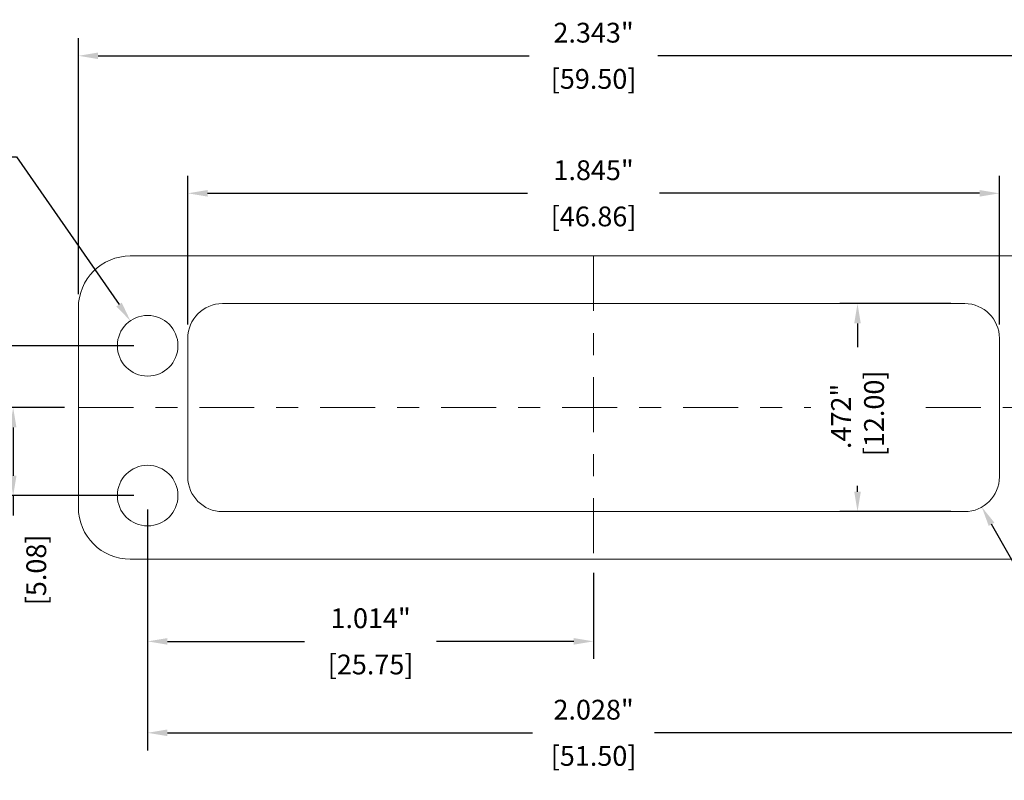
# Model space of a CAD drawing. Units: inches. Extents: x 0 to 32, y 0 to 21.9.
# Drawn here: x 3.8 to 8.3, y 15.7 to 19.2 of the extents above; entities that cross this region are included whole.
import ezdxf

# ---------------------------------------------------------------- set-up
doc = ezdxf.new("R2010")
doc.units = ezdxf.units.IN
doc.header["$MEASUREMENT"] = 0
doc.header["$PDSIZE"] = -1
doc.linetypes.add('CENTER', pattern=[0.4, 0.25, -0.05, 0.05, -0.05])
doc.layers.add('DIM', color=3, linetype='Continuous', lineweight=0)
doc.dimstyles.get("Standard").update_dxf_attribs({"dimtxt": 0.09, "dimasz": 0.09, "dimexe": 0.08, "dimexo": 0.0625, "dimgap": 0.06, "dimtad": 0, "dimdec": 3, "dimlfac": 0.5, "dimzin": 4, "dimdsep": 46, "dimtxsty": 'Standard', "dimcen": 0, "dimadec": 0, "dimazin": 0, "dimtfac": 1, "dimtdec": 3, "dimtofl": 0, "dimtmove": 0, "dimatfit": 3, "dimfxl": 1, "dimtolj": 1, "dimtzin": 0, "dimarcsym": 0})

# ---------------------------------------------------------------- blocks, each defined once
blk = doc.blocks.new('*D54')
at = {"layer": 'Defpoints', "color": 0, "transparency": 16777216}
for p in [(4.0798, 17.3944), (3.7834, 16.9944), (4.3948, 16.9944)]:
    blk.add_point(p, dxfattribs=at)
at = {"layer": 'DIM', "color": 0, "lineweight": -2, "transparency": 16777216}
for p, q in [((4.0173, 17.3944), (3.7034, 17.3944)), ((3.7834, 17.3044), (3.7834, 17.0844)), ((4.3323, 16.9944), (3.7034, 16.9944)), ((3.7834, 16.9944), (3.7834, 16.9044))]:
    blk.add_line(p, q, dxfattribs=at)
at = {"layer": 'DIM', "color": 0, "transparency": 16777216}
for points in [[(3.7684, 17.3044), (3.7984, 17.3044), (3.7834, 17.3944)], [(3.7684, 17.0844), (3.7984, 17.0844), (3.7834, 16.9944)]]:
    blk.add_solid(points, dxfattribs=at)
at = {"layer": 'DIM', "color": 0, "transparency": 16777216, "char_height": 0.09, "attachment_point": 5, "rotation": 90}
for s, insert in [('\\A1;.200"', (3.6784, 16.6569)), ('\\A1;[5.08]', (3.8884, 16.6569))]:
    blk.add_mtext(s, dxfattribs=dict(at, insert=insert))
blk = doc.blocks.new('*D55')
at = {"layer": 'Defpoints', "color": 0, "transparency": 16777216}
for p in [(4.3948, 17.6755), (3.3182, 16.9944), (4.3948, 16.9944)]:
    blk.add_point(p, dxfattribs=at)
at = {"layer": 'DIM', "color": 0, "lineweight": -2, "transparency": 16777216}
for p, q in [((3.3182, 17.7655), (3.3182, 17.8555)), ((4.3323, 17.6755), (3.2382, 17.6755)), ((4.3323, 16.9944), (3.2382, 16.9944)), ((3.3182, 16.9044), (3.3182, 16.8144))]:
    blk.add_line(p, q, dxfattribs=at)
at = {"layer": 'DIM', "color": 0, "transparency": 16777216}
for points in [[(3.3032, 17.7655), (3.3332, 17.7655), (3.3182, 17.6755)], [(3.3032, 16.9044), (3.3332, 16.9044), (3.3182, 16.9944)]]:
    blk.add_solid(points, dxfattribs=at)
at = {"layer": 'DIM', "color": 0, "transparency": 16777216, "char_height": 0.09, "attachment_point": 5, "rotation": 90}
for s, insert in [('\\A1;.341"', (3.2132, 17.3349)), ('\\A1;[8.65]', (3.4232, 17.3349))]:
    blk.add_mtext(s, dxfattribs=dict(at, insert=insert))
blk = doc.blocks.new('*D56')
at = {"layer": 'Defpoints', "color": 0, "transparency": 16777216}
for p in [(4.3948, 16.9944), (6.4223, 16.7054), (6.4223, 16.3321)]:
    blk.add_point(p, dxfattribs=at)
at = {"layer": 'DIM', "color": 0, "lineweight": -2, "transparency": 16777216}
for p, q in [((4.3948, 16.9319), (4.3948, 16.2521)), ((6.4223, 16.6429), (6.4223, 16.2521)), ((4.4848, 16.3321), (5.1085, 16.3321)), ((6.3323, 16.3321), (5.7085, 16.3321))]:
    blk.add_line(p, q, dxfattribs=at)
at = {"layer": 'DIM', "color": 0, "transparency": 16777216}
for points in [[(4.4848, 16.3471), (4.4848, 16.3171), (4.3948, 16.3321)], [(6.3323, 16.3471), (6.3323, 16.3171), (6.4223, 16.3321)]]:
    blk.add_solid(points, dxfattribs=at)
at = {"layer": 'DIM', "color": 0, "transparency": 16777216, "char_height": 0.09, "attachment_point": 5}
for s, insert in [('\\A1;1.014"', (5.4085, 16.4371)), ('\\A1;[25.75]', (5.4085, 16.2271))]:
    blk.add_mtext(s, dxfattribs=dict(at, insert=insert))
blk = doc.blocks.new('*D57')
at = {"layer": 'Defpoints', "color": 0, "transparency": 16777216}
for p in [(4.3948, 16.9944), (8.4499, 16.9944), (8.4499, 15.9166)]:
    blk.add_point(p, dxfattribs=at)
at = {"layer": 'DIM', "color": 0, "lineweight": -2, "transparency": 16777216}
for p, q in [((4.3948, 16.9319), (4.3948, 15.8366)), ((8.4499, 16.9319), (8.4499, 15.8366)), ((4.4848, 15.9166), (6.1448, 15.9166)), ((8.3599, 15.9166), (6.6998, 15.9166))]:
    blk.add_line(p, q, dxfattribs=at)
at = {"layer": 'DIM', "color": 0, "transparency": 16777216}
for points in [[(4.4848, 15.9316), (4.4848, 15.9016), (4.3948, 15.9166)], [(8.3599, 15.9316), (8.3599, 15.9016), (8.4499, 15.9166)]]:
    blk.add_solid(points, dxfattribs=at)
at = {"layer": 'DIM', "color": 0, "transparency": 16777216, "char_height": 0.09, "attachment_point": 5}
for s, insert in [('\\A1;2.028"', (6.4223, 16.0216)), ('\\A1;[51.50]', (6.4223, 15.8116))]:
    blk.add_mtext(s, dxfattribs=dict(at, insert=insert))
blk = doc.blocks.new('*D58')
at = {"layer": 'Defpoints', "color": 0, "transparency": 16777216}
for p in [(7.6223, 17.8668), (8.1098, 17.8668), (8.1098, 16.9219)]:
    blk.add_point(p, dxfattribs=at)
at = {"layer": 'DIM', "color": 0, "lineweight": -2, "transparency": 16777216}
for p, q in [((8.0473, 17.8668), (7.5423, 17.8668)), ((7.6223, 17.7768), (7.6223, 17.6694)), ((7.6223, 17.0119), (7.6223, 17.0394)), ((8.0473, 16.9219), (7.5423, 16.9219))]:
    blk.add_line(p, q, dxfattribs=at)
at = {"layer": 'DIM', "color": 0, "transparency": 16777216}
for points in [[(7.6073, 17.7768), (7.6373, 17.7768), (7.6223, 17.8668)], [(7.6073, 17.0119), (7.6373, 17.0119), (7.6223, 16.9219)]]:
    blk.add_solid(points, dxfattribs=at)
at = {"layer": 'DIM', "color": 0, "transparency": 16777216, "insert": (7.6223, 17.3544), "char_height": 0.09, "attachment_point": 5, "rotation": 90}
blk.add_mtext('\\A1;.472"\\P [12.00]', dxfattribs=at)
blk = doc.blocks.new('*D59')
at = {"layer": 'Defpoints', "color": 0, "transparency": 16777216}
for p in [(8.2673, 18.368), (4.5774, 17.7093), (8.2673, 17.7093)]:
    blk.add_point(p, dxfattribs=at)
at = {"layer": 'DIM', "color": 0, "lineweight": -2, "transparency": 16777216}
for p, q in [((4.5774, 17.7718), (4.5774, 18.448)), ((8.2673, 17.7718), (8.2673, 18.448)), ((4.6674, 18.368), (6.1223, 18.368)), ((8.1773, 18.368), (6.7223, 18.368))]:
    blk.add_line(p, q, dxfattribs=at)
at = {"layer": 'DIM', "color": 0, "transparency": 16777216}
for points in [[(4.6674, 18.383), (4.6674, 18.353), (4.5774, 18.368)], [(8.1773, 18.383), (8.1773, 18.353), (8.2673, 18.368)]]:
    blk.add_solid(points, dxfattribs=at)
at = {"layer": 'DIM', "color": 0, "transparency": 16777216, "char_height": 0.09, "attachment_point": 5}
for s, insert in [('\\A1;1.845"', (6.4223, 18.473)), ('\\A1;[46.86]', (6.4223, 18.263))]:
    blk.add_mtext(s, dxfattribs=dict(at, insert=insert))
blk = doc.blocks.new('*D60')
at = {"layer": 'Defpoints', "color": 0, "transparency": 16777216}
for p in [(8.7648, 18.9929), (4.0798, 17.8471), (8.7648, 17.8471)]:
    blk.add_point(p, dxfattribs=at)
at = {"layer": 'DIM', "color": 0, "lineweight": -2, "transparency": 16777216}
for p, q in [((4.0798, 17.9096), (4.0798, 19.0729)), ((8.7648, 17.9096), (8.7648, 19.0729)), ((4.1698, 18.9929), (6.1298, 18.9929)), ((8.6748, 18.9929), (6.7148, 18.9929))]:
    blk.add_line(p, q, dxfattribs=at)
at = {"layer": 'DIM', "color": 0, "transparency": 16777216}
for points in [[(4.1698, 19.0079), (4.1698, 18.9779), (4.0798, 18.9929)], [(8.6748, 19.0079), (8.6748, 18.9779), (8.7648, 18.9929)]]:
    blk.add_solid(points, dxfattribs=at)
at = {"layer": 'DIM', "color": 0, "transparency": 16777216, "char_height": 0.09, "attachment_point": 5}
for s, insert in [('\\A1;2.343"', (6.4223, 19.0979)), ('\\A1;[59.50]', (6.4223, 18.8879))]:
    blk.add_mtext(s, dxfattribs=dict(at, insert=insert))
blk = doc.blocks.new('*D61')
at = {"layer": 'Defpoints', "color": 0, "transparency": 16777216}
for p in [(4.3162, 17.7886), (4.4734, 17.5623)]:
    blk.add_point(p, dxfattribs=at)
at = {"layer": 'DIM', "color": 0, "lineweight": -2, "transparency": 16777216}
for p, q in [((3.2758, 18.5341), (3.7983, 18.5341)), ((3.7983, 18.5341), (4.2648, 17.8626))]:
    blk.add_line(p, q, dxfattribs=at)
at = {"layer": 'DIM', "color": 0, "transparency": 16777216}
blk.add_solid([(4.2771, 17.8711), (4.2525, 17.854), (4.3162, 17.7886)], dxfattribs=at)
at = {"layer": 'DIM', "color": 0, "transparency": 16777216, "insert": (2.9383, 18.5341), "char_height": 0.09, "attachment_point": 5}
blk.add_mtext('\\A1;∅.138"\\P [∅3.50]', dxfattribs=at)
blk = doc.blocks.new('*D63')
at = {"layer": 'Defpoints', "color": 0, "transparency": 16777216}
for p in [(8.1098, 17.0794), (8.1874, 16.9424)]:
    blk.add_point(p, dxfattribs=at)
at = {"layer": 'DIM', "color": 0, "lineweight": -2, "transparency": 16777216}
for p, q in [((8.8107, 15.8417), (8.2318, 16.8641)), ((9.3407, 15.8417), (8.8107, 15.8417))]:
    blk.add_line(p, q, dxfattribs=at)
at = {"layer": 'DIM', "color": 0, "transparency": 16777216}
blk.add_solid([(8.2448, 16.8715), (8.2187, 16.8567), (8.1874, 16.9424)], dxfattribs=at)
at = {"layer": 'DIM', "color": 0, "transparency": 16777216, "insert": (9.6707, 15.8417), "char_height": 0.09, "attachment_point": 5}
blk.add_mtext('\\A1;R.079"\\P [R2.00]', dxfattribs=at)

msp = doc.modelspace()

# ---------------------------------------------------------------- linework, layer by layer
at = {"color": 7, "linetype": 'Continuous', "lineweight": 15}
for p, q in [((8.5286, 18.0833), (4.316, 18.0833)), ((8.1098, 17.8668), (4.7348, 17.8668)), ((4.0798, 17.8471), (4.0798, 16.9416)), ((4.5774, 17.7093), (4.5774, 17.0794)), ((8.2673, 17.0794), (8.2673, 17.7093)), ((4.7348, 16.9219), (8.1098, 16.9219)), ((4.316, 16.7054), (8.5286, 16.7054))]:
    msp.add_line(p, q, dxfattribs=at)
for centre in [(4.3948, 17.6755), (4.3948, 16.9944)]:
    msp.add_circle(centre, 0.1378, dxfattribs=at)
for centre, radius, start, end in [((4.316, 17.8471), 0.2362, 90, 180), ((4.7348, 17.7093), 0.1575, 90, 180), ((8.1098, 17.7093), 0.1575, 0, 90), ((4.7348, 17.0794), 0.1575, 180, 270), ((8.1098, 17.0794), 0.1575, 270, 0), ((4.316, 16.9416), 0.2362, 180, 270)]:
    msp.add_arc(centre, radius, start, end, dxfattribs=at)
at = {"layer": 'DIM', "linetype": 'CENTER'}
for p, q in [((6.4223, 18.0833), (6.4223, 16.7054)), ((4.0798, 17.3944), (7.4094, 17.3944)), ((7.9329, 17.3944), (8.7648, 17.3944))]:
    msp.add_line(p, q, dxfattribs=at)

# ---------------------------------------------------------------- dimensions: what is measured, and where the dimension line sits
at = {"layer": 'DIM'}
for base, p1, p2, picture, middle in [((8.76485, 18.99289), (4.07981, 17.84713), (8.76485, 17.84713), '*D60', (6.42233, 18.99289)), ((8.2673, 18.368), (4.5774, 17.7093), (8.2673, 17.7093), '*D59', (6.4223, 18.368)), ((6.4223, 16.3321), (4.3948, 16.9944), (6.4223, 16.7054), '*D56', (5.4085, 16.3321)), ((8.4499, 15.9166), (4.3948, 16.9944), (8.4499, 16.9944), '*D57', (6.4223, 15.9166))]:
    dim = msp.add_linear_dim(base=base, p1=p1, p2=p2, dimstyle='Standard', override={"dimpost": '"\\X'}, dxfattribs=at)
    dim.commit()
    dim.dimension.update_dxf_attribs({"geometry": picture, "text_midpoint": middle})
dim = msp.add_diameter_dim_2p(p1=(4.4734, 17.5623), p2=(4.3162, 17.7886), dimstyle='Standard', override={"dimtoh": 1, "dimpost": '"\\X'}, dxfattribs=at)
dim.commit()
dim.dimension.update_dxf_attribs({"geometry": '*D61', "text_midpoint": (2.9383, 18.5341), "dimtype": 163})
dim = msp.add_linear_dim(base=(7.6223, 17.8668), p1=(8.1098, 16.9219), p2=(8.1098, 17.8668), angle=90, dimstyle='Standard', override={"dimpost": '"\\X'}, dxfattribs=at)
dim.commit()
dim.dimension.update_dxf_attribs({"geometry": '*D58', "text_midpoint": (7.6223, 17.3544), "dimtype": 160})
for base, p1, picture, middle in [((3.3182, 16.9944), (4.3948, 17.6755), '*D55', (3.3182, 17.3349)), ((3.7834, 16.9944), (4.0798, 17.3944), '*D54', (3.7834, 16.6569))]:
    dim = msp.add_linear_dim(base=base, p1=p1, p2=(4.3948, 16.9944), angle=90, dimstyle='Standard', override={"dimpost": '"\\X'}, dxfattribs=at)
    dim.commit()
    dim.dimension.update_dxf_attribs({"geometry": picture, "text_midpoint": middle})
dim = msp.add_radius_dim(center=(8.1098, 17.0794), mpoint=(8.1874, 16.9424), dimstyle='Standard', override={"dimtoh": 1, "dimpost": '"\\X'}, dxfattribs=at)
dim.commit()
dim.dimension.update_dxf_attribs({"geometry": '*D63', "text_midpoint": (9.6707, 15.8417), "dimtype": 164})

doc.saveas('drawing.dxf')
